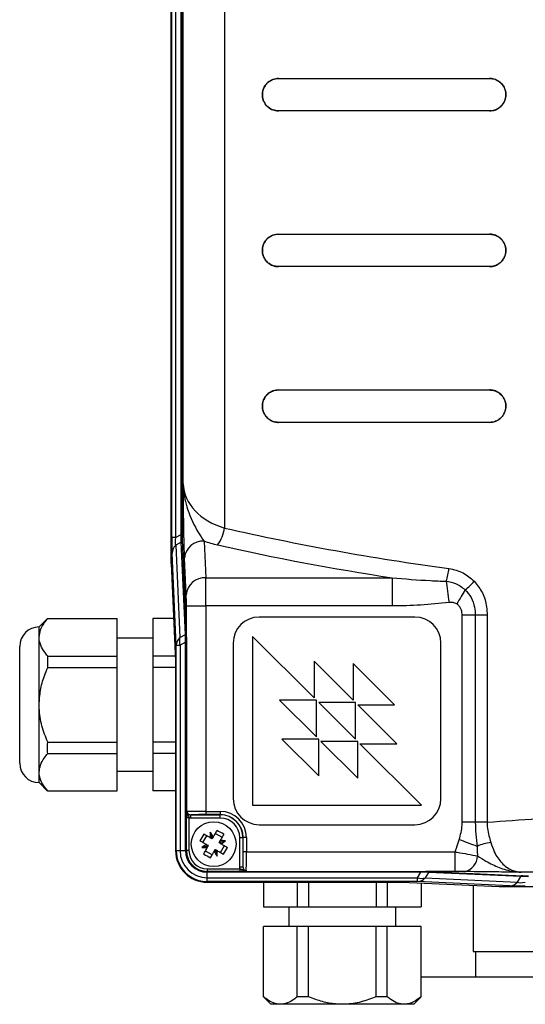
# Model space of a CAD drawing. Units: inches. Extents: x -1 to 2099, y -9 to 2961.
# Drawn here: x 216 to 294, y 1951 to 2102 of the extents above; entities that cross this region are included whole.
import ezdxf

# ---------------------------------------------------------------- set-up
doc = ezdxf.new("R2010")
doc.units = ezdxf.units.IN
doc.header["$MEASUREMENT"] = 0

msp = doc.modelspace()

# ---------------------------------------------------------------- linework, layer by layer
at = {"color": 7, "linetype": 'Continuous', "lineweight": 25}
for p, q in [((239.765, 2018.572), (239.765, 2111.253)), ((239.875, 2022.589), (239.875, 2111.253)), ((240.46, 2111.253), (240.46, 2022.589)), ((241.296, 2023.084), (241.296, 2111.042)), ((241.442, 2104.833), (241.442, 2023.084)), ((241.629, 2030.859), (241.629, 2104.165)), ((247.992, 2104.104), (247.992, 2024.062)), ((256.318, 2093.344), (288.818, 2093.344)), ((288.818, 2088.344), (256.318, 2088.344)), ((256.318, 2069.344), (288.818, 2069.344)), ((288.818, 2064.345), (256.318, 2064.345)), ((256.318, 2045.344), (288.818, 2045.344)), ((288.818, 2040.344), (256.318, 2040.344)), ((240.46, 2022.589), (241.296, 2023.084)), ((241.442, 2023.084), (241.296, 2023.084)), ((240.46, 2022.589), (239.875, 2022.589)), ((241.314, 2021.892), (240.478, 2021.397)), ((240.478, 2021.397), (241.123, 2007.181)), ((241.959, 2007.676), (241.314, 2021.892)), ((241.456, 2022.19), (242.1, 2007.974)), ((244.835, 2022.057), (245.092, 2016.391)), ((240.556, 2005.988), (239.911, 2020.205)), ((239.765, 2018.572), (240.446, 2003.561)), ((242.093, 2013.793), (241.836, 2019.459)), ((245.092, 2016.391), (273.789, 2016.391)), ((273.789, 2016.391), (273.789, 2012.061)), ((242.119, 2012.061), (245.118, 2012.061)), ((242.119, 2007.234), (242.119, 2012.061)), ((273.789, 2012.061), (245.118, 2012.061)), ((245.118, 2012.061), (245.118, 1980.397)), ((220.739, 2010.118), (219.441, 2008.82)), ((220.758, 2010.099), (231.441, 2010.099)), ((231.441, 2004.325), (231.441, 2010.099)), ((240.149, 2010.099), (236.941, 2010.099)), ((236.941, 2010.099), (236.941, 2004.325)), ((277.318, 2010.344), (253.318, 2010.344)), ((284.585, 1978.738), (284.585, 2010.617)), ((286.616, 2010.617), (284.585, 2010.617)), ((286.616, 2010.617), (286.616, 1978.738)), ((288.44, 2010.617), (286.616, 2010.617)), ((288.44, 2010.617), (288.44, 1978.738)), ((219.441, 2007.212), (219.441, 2008.82)), ((241.123, 2007.181), (241.959, 2007.676)), ((219.441, 1996.82), (219.441, 2007.212)), ((236.941, 2007.07), (231.441, 2007.07)), ((241.981, 2006.486), (241.141, 2005.988)), ((242.126, 2006.486), (241.981, 2006.486)), ((241.981, 1974.344), (241.981, 2006.486)), ((242.126, 2006.486), (242.126, 1979.811)), ((249.318, 2006.345), (249.318, 1982.344)), ((252.318, 2007.344), (252.318, 1981.344)), ((261.782, 1997.88), (252.318, 2007.344)), ((281.318, 1982.344), (281.318, 2006.345)), ((216.441, 1992.32), (216.441, 2005.82)), ((240.556, 1974.344), (240.556, 2005.988)), ((240.556, 2005.988), (241.141, 2005.988)), ((241.141, 2005.988), (241.141, 1974.344)), ((220.758, 2002.593), (220.758, 2004.325)), ((220.758, 2004.325), (231.441, 2004.325)), ((231.441, 2002.593), (231.441, 2004.325)), ((240.411, 2004.325), (236.941, 2004.325)), ((236.941, 2004.325), (236.941, 2002.593)), ((240.446, 2003.561), (240.446, 1974.344)), ((261.782, 2003.537), (261.782, 1997.88)), ((267.793, 1997.526), (261.782, 2003.537)), ((267.793, 2003.183), (267.793, 1997.526)), ((274.157, 1996.819), (267.793, 2003.183)), ((220.758, 2002.593), (231.441, 2002.593)), ((231.441, 1991.046), (231.441, 2002.593)), ((240.446, 2002.593), (236.941, 2002.593)), ((236.941, 2002.593), (236.941, 1991.046)), ((256.479, 1997.526), (262.136, 1991.87)), ((262.136, 1997.526), (256.479, 1997.526)), ((262.136, 1991.87), (262.136, 1997.526)), ((262.49, 1997.173), (268.146, 1991.516)), ((268.146, 1997.173), (262.49, 1997.173)), ((268.146, 1991.516), (268.146, 1997.173)), ((219.441, 1986.428), (219.441, 1996.82)), ((268.5, 1996.819), (274.157, 1996.819)), ((274.51, 1990.809), (268.5, 1996.819)), ((216.441, 1987.82), (216.441, 1992.32)), ((220.758, 1991.046), (231.441, 1991.046)), ((231.441, 1989.314), (231.441, 1991.046)), ((240.446, 1991.046), (236.941, 1991.046)), ((236.941, 1991.046), (236.941, 1989.314)), ((256.833, 1991.516), (262.49, 1985.859)), ((262.49, 1991.516), (256.833, 1991.516)), ((262.49, 1985.859), (262.49, 1991.516)), ((268.5, 1991.163), (262.843, 1991.163)), ((262.843, 1991.163), (268.5, 1985.506)), ((268.5, 1985.506), (268.5, 1991.163)), ((278.318, 1981.344), (268.854, 1990.809)), ((268.854, 1990.809), (274.51, 1990.809)), ((220.758, 1989.314), (231.441, 1989.314)), ((231.441, 1983.541), (231.441, 1989.314)), ((240.446, 1989.314), (236.941, 1989.314)), ((236.941, 1989.314), (236.941, 1983.541)), ((219.441, 1984.82), (219.441, 1986.428)), ((231.441, 1986.57), (236.941, 1986.57)), ((219.441, 1984.82), (220.739, 1983.522)), ((220.758, 1983.541), (231.441, 1983.541)), ((240.446, 1983.541), (236.941, 1983.541)), ((245.118, 1980.397), (247.318, 1980.397)), ((245.118, 1980.397), (245.118, 1979.897)), ((247.318, 1980.397), (247.318, 1979.897)), ((252.318, 1981.344), (278.318, 1981.344)), ((242.513, 1979.398), (242.119, 1979.398)), ((242.119, 1974.344), (242.119, 1979.398)), ((242.513, 1979.398), (242.513, 1974.344)), ((242.815, 1979.857), (247.318, 1979.857)), ((242.815, 1979.357), (242.815, 1979.857)), ((247.318, 1979.357), (242.815, 1979.357)), ((247.318, 1979.897), (245.118, 1979.897)), ((247.318, 1979.857), (247.318, 1979.897)), ((247.318, 1979.357), (247.318, 1979.857)), ((253.318, 1978.345), (277.318, 1978.345)), ((244.671, 1975.578), (245.256, 1976.626)), ((245.779, 1976.333), (246.01, 1976.204)), ((245.975, 1976.557), (245.797, 1977.189)), ((246.01, 1976.204), (245.975, 1976.557)), ((246.131, 1976.239), (245.975, 1976.557)), ((246.087, 1976.161), (246.01, 1976.204)), ((246.131, 1976.239), (246.087, 1976.161)), ((246.26, 1976.469), (246.131, 1976.239)), ((247.599, 1976.406), (246.552, 1976.992)), ((247.307, 1975.884), (247.178, 1975.653)), ((247.53, 1975.687), (248.162, 1975.866)), ((250.331, 1976.345), (250.831, 1976.345)), ((250.331, 1971.842), (250.331, 1976.345)), ((250.831, 1976.345), (250.831, 1971.842)), ((250.831, 1976.345), (250.871, 1976.345)), ((250.871, 1974.144), (250.871, 1976.345)), ((251.371, 1976.345), (250.871, 1976.345)), ((251.371, 1976.345), (251.371, 1974.144)), ((240.446, 1974.344), (240.556, 1974.344)), ((240.556, 1974.344), (241.141, 1974.344)), ((241.141, 1974.344), (241.981, 1974.344)), ((242.119, 1974.344), (241.981, 1974.344)), ((242.513, 1974.344), (242.119, 1974.344)), ((245.106, 1975.002), (244.474, 1974.823)), ((246.084, 1973.697), (245.037, 1974.283)), ((245.106, 1975.002), (245.424, 1975.157)), ((245.106, 1975.002), (245.458, 1975.036)), ((245.193, 1975.286), (245.424, 1975.157)), ((245.329, 1974.805), (245.458, 1975.036)), ((245.501, 1975.114), (245.424, 1975.157)), ((245.458, 1975.036), (245.501, 1975.114)), ((246.376, 1974.22), (246.506, 1974.45)), ((246.506, 1974.45), (246.549, 1974.528)), ((246.506, 1974.45), (246.661, 1974.132)), ((246.549, 1974.528), (246.626, 1974.485)), ((246.626, 1974.485), (246.661, 1974.132)), ((246.857, 1974.356), (246.626, 1974.485)), ((247.178, 1975.653), (247.135, 1975.575)), ((247.135, 1975.575), (247.212, 1975.532)), ((247.53, 1975.687), (247.178, 1975.653)), ((247.53, 1975.687), (247.212, 1975.532)), ((247.443, 1975.403), (247.212, 1975.532)), ((247.38, 1974.063), (247.965, 1975.111)), ((246.661, 1974.132), (246.839, 1973.5)), ((251.371, 1974.144), (250.871, 1974.144)), ((251.371, 1974.144), (283.523, 1974.144)), ((283.523, 1971.145), (283.523, 1974.144)), ((245.318, 1971.54), (245.318, 1971.146)), ((245.318, 1971.54), (250.371, 1971.54)), ((250.331, 1971.842), (250.831, 1971.842)), ((250.371, 1971.54), (250.331, 1971.842)), ((250.371, 1971.54), (250.371, 1971.146)), ((250.371, 1971.146), (245.318, 1971.146)), ((245.318, 1971.146), (245.318, 1971.007)), ((278.21, 1971.007), (245.318, 1971.007)), ((245.318, 1970.168), (245.318, 1971.007)), ((245.318, 1970.168), (277.713, 1970.168)), ((245.318, 1969.582), (245.318, 1970.168)), ((250.785, 1971.152), (278.21, 1971.152)), ((277.713, 1970.168), (278.21, 1971.007)), ((277.713, 1969.582), (277.713, 1970.168)), ((278.21, 1971.152), (278.21, 1971.007)), ((279.4, 1970.985), (278.905, 1970.15)), ((278.905, 1970.15), (293.122, 1969.505)), ((283.523, 1971.145), (278.959, 1971.145)), ((293.617, 1970.34), (279.4, 1970.985)), ((279.699, 1971.127), (293.915, 1970.482)), ((293.122, 1969.505), (293.617, 1970.34)), ((277.713, 1969.582), (245.318, 1969.582)), ((245.318, 1969.472), (245.318, 1969.582)), ((245.318, 1969.472), (275.286, 1969.472)), ((254.002, 1969.472), (254.002, 1965.66)), ((259.198, 1969.472), (259.198, 1965.66)), ((260.931, 1969.472), (260.931, 1965.66)), ((271.323, 1969.472), (271.323, 1965.66)), ((273.055, 1969.472), (273.055, 1965.66)), ((275.286, 1969.472), (290.297, 1968.792)), ((291.929, 1968.938), (277.713, 1969.582)), ((278.251, 1969.338), (278.251, 1965.66)), ((286.277, 1968.974), (286.277, 1958.82)), ((290.297, 1968.792), (432.226, 1968.792)), ((254.002, 1965.66), (259.198, 1965.66)), ((257.877, 1965.66), (257.877, 1962.66)), ((259.198, 1965.66), (260.931, 1965.66)), ((260.931, 1965.66), (271.323, 1965.66)), ((271.323, 1965.66), (273.055, 1965.66)), ((273.055, 1965.66), (278.251, 1965.66)), ((274.377, 1962.66), (274.377, 1965.66)), ((254.002, 1951.826), (254.002, 1962.66)), ((259.198, 1962.66), (254.002, 1962.66)), ((259.198, 1951.826), (259.198, 1962.66)), ((260.931, 1962.66), (259.198, 1962.66)), ((260.931, 1951.826), (260.931, 1962.66)), ((271.323, 1962.66), (260.931, 1962.66)), ((271.323, 1951.826), (271.323, 1962.66)), ((273.055, 1962.66), (271.323, 1962.66)), ((273.055, 1951.826), (273.055, 1962.66)), ((278.251, 1962.66), (273.055, 1962.66)), ((278.251, 1951.826), (278.251, 1962.66)), ((286.277, 1958.82), (301.756, 1958.82)), ((286.627, 1958.82), (286.627, 1954.82)), ((410.327, 1954.82), (278.251, 1954.82)), ((253.982, 1951.805), (255.127, 1950.66)), ((260.931, 1951.826), (259.198, 1951.826)), ((277.127, 1950.66), (278.272, 1951.805)), ((256.6, 1950.66), (255.127, 1950.66)), ((266.127, 1950.66), (256.6, 1950.66)), ((275.653, 1950.66), (266.127, 1950.66)), ((277.127, 1950.66), (275.653, 1950.66))]:
    msp.add_line(p, q, dxfattribs=at)
at = {"color": 7, "linetype": 'Continuous', "lineweight": 25, "flags": 128}
for points in [[(282.133, 2015.866), (282.179, 2015.517), (282.228, 2015.145), (282.28, 2014.752), (282.334, 2014.342), (282.39, 2013.917), (282.447, 2013.482), (282.505, 2013.039), (282.564, 2012.593)], [(285.055, 2014.544), (284.906, 2014.292), (284.751, 2014.033), (284.592, 2013.765), (284.429, 2013.492), (284.263, 2013.214), (284.095, 2012.931), (283.925, 2012.647), (283.755, 2012.361)], [(246.81, 1977.453), (246.742, 1977.332), (246.674, 1977.211), (246.606, 1977.089), (246.537, 1976.966), (246.468, 1976.842), (246.399, 1976.718), (246.329, 1976.594), (246.26, 1976.469)], [(245.193, 1975.286), (245.068, 1975.356), (244.944, 1975.425), (244.82, 1975.495), (244.697, 1975.564), (244.574, 1975.632), (244.452, 1975.701), (244.33, 1975.769), (244.209, 1975.836)], [(245.779, 1976.333), (245.654, 1976.403), (245.53, 1976.473), (245.406, 1976.542), (245.282, 1976.611), (245.16, 1976.68), (245.037, 1976.748), (244.916, 1976.816), (244.795, 1976.884)], [(247.857, 1976.867), (247.79, 1976.747), (247.722, 1976.625), (247.653, 1976.503), (247.585, 1976.38), (247.516, 1976.257), (247.446, 1976.133), (247.377, 1976.008), (247.307, 1975.884)], [(286.88, 1975.002), (286.576, 1975.116), (286.258, 1975.235), (285.926, 1975.358), (285.584, 1975.486), (285.233, 1975.617), (284.875, 1975.75), (284.514, 1975.885), (284.149, 1976.021)], [(244.779, 1973.822), (244.846, 1973.942), (244.914, 1974.064), (244.983, 1974.186), (245.052, 1974.309), (245.121, 1974.432), (245.19, 1974.556), (245.259, 1974.681), (245.329, 1974.805)], [(246.857, 1974.356), (246.982, 1974.286), (247.106, 1974.216), (247.23, 1974.147), (247.354, 1974.078), (247.476, 1974.009), (247.599, 1973.941), (247.72, 1973.873), (247.841, 1973.805)], [(247.443, 1975.403), (247.568, 1975.333), (247.692, 1975.264), (247.816, 1975.194), (247.939, 1975.125), (248.062, 1975.057), (248.184, 1974.988), (248.306, 1974.92), (248.427, 1974.853)], [(245.826, 1973.236), (245.894, 1973.357), (245.962, 1973.478), (246.03, 1973.6), (246.099, 1973.723), (246.168, 1973.847), (246.237, 1973.971), (246.307, 1974.095), (246.376, 1974.22)]]:
    msp.add_lwpolyline(points, dxfattribs=at)
at = {"color": 7, "linetype": 'Continuous', "lineweight": 25}
msp.add_circle((246.318, 1975.344), 3.45, dxfattribs=at)
for centre, radius, start, end in [((242.229, 2024.952), 5.831, 323.26173, 351.22189), ((241.555, 2020.154), 1.645, 130.90032, 178.22882), ((241.044, 2022.203), 0.411, 310.91253, 358.2155), ((244.688, 2019.196), 2.865, 87.06986, 174.73684), ((271.593, 2019.128), 11.034, 342.80308, 353.24147), ((244.945, 2013.53), 2.865, 87.07023, 174.73591), ((273.084, 2028.828), 18.638, 309.96528, 315.88035), ((253.318, 2006.344), 4, 90, 180), ((277.318, 2006.344), 4, 0, 90), ((219.441, 2005.82), 3, 90, 180), ((241.689, 2007.986), 0.411, 310.90654, 358.22148), ((242.2, 2005.937), 1.645, 130.90289, 178.22624), ((243.007, 2006.613), 1.968, 163.2307, 198.50198), ((241.936, 2007.275), 0.188, 289.10316, 347.28804), ((219.441, 1987.82), 3, 180, 270), ((253.318, 1982.344), 4, 180, 270), ((277.318, 1982.344), 4, 270, 0), ((247.318, 1976.344), 4.053, 0, 90), ((242.426, 1980.008), 0.358, 213.22759, 274.63579), ((247.318, 1976.344), 3.553, 0, 90), ((247.318, 1976.344), 3.513, 0, 90), ((247.318, 1976.344), 3.013, 0, 90), ((239.729, 1963.561), 15.593, 58.58146, 62.99201), ((258.096, 1968.758), 15.587, 148.5794, 152.99158), ((257.713, 1976.513), 11.936, 176.75442, 180.86243), ((236.028, 1970.393), 11.9, 30.70332, 34.8235), ((247.487, 1963.97), 11.915, 86.75091, 90.86594), ((241.367, 1985.635), 11.9, 300.70332, 304.8235), ((245.318, 1974.344), 4.872, 180, 270), ((245.318, 1974.344), 4.762, 180, 270), ((245.318, 1974.344), 4.177, 180, 270), ((245.318, 1974.344), 3.337, 180, 270), ((245.318, 1974.344), 3.199, 180, 270), ((245.318, 1974.344), 2.805, 180, 270), ((251.283, 1965.034), 11.924, 120.70914, 124.82103), ((245.149, 1986.74), 11.936, 266.75449, 270.86236), ((234.943, 1974.175), 11.915, 356.75092, 0.86593), ((234.553, 1981.924), 15.572, 328.57722, 332.99376), ((290.028, 1968.035), 7.646, 97.709, 114.30698), ((252.907, 1987.128), 15.593, 238.58146, 242.99201), ((256.608, 1980.296), 11.9, 210.70332, 214.8235), ((284.458, 1973.575), 2.496, 281.67234, 358.80502), ((250.981, 1971.452), 0.358, 175.36421, 236.77241), ((278.338, 1972.034), 1.968, 251.49802, 286.7693), ((277.662, 1971.227), 1.645, 271.7766, 319.09427), ((279, 1970.962), 0.188, 102.71196, 160.89684), ((279.711, 1970.716), 0.411, 91.76285, 139.10913), ((293.928, 1970.071), 0.411, 91.7845, 139.08747), ((291.879, 1970.582), 1.645, 271.77118, 319.09968)]:
    msp.add_arc(centre, radius, start, end, dxfattribs=at)
for centre, major_axis, ratio, start_param, end_param in [((251.625, 2031.055), (10, 0), 0.7505553, 3.1677726, 4.340578), ((240.999, 2023.746), (-0.223, 2.19), 0.1090906, 3.6913458, 4.3941648), ((241.499, 2023.746), (0.022, 1.756), 0.030084, 1.9577957, 2.6606147), ((338.818, 2160.151), (250, 0), 0.5842785, 4.340578, 4.4853715), ((240.027, 2024.355), (0.057, 4.682), 0.030084, 1.9577957, 2.6606147), ((242.027, 2024.355), (1.46, 3.03), 0.2596858, 2.3116919, 3.0145109), ((251.625, 2028.457), (13, 0), 0.5773503, 4.1627732, 4.340578), ((338.818, 2157.553), (253, 0), 0.5773503, 4.340578, 4.4524403), ((245.065, 2012.061), (0, 5), 0.0104744, 4.712389, 5.7595865), ((242.066, 2012.061), (0, 2), 0.0261859, 4.712389, 5.7595865), ((241.528, 2005.38), (0.326, 2.505), 0.1345086, 5.4856129, 5.888816), ((242.028, 2005.38), (0.036, 2.926), 0.030084, 5.3990042, 5.8022073), ((245.118, 1980.332), (3, 0), 0.0218216, 1.5707963, 2.851841), ((245.118, 1979.832), (2.5, 0), 0.0261859, 1.5707963, 2.7414723), ((250.805, 1974.144), (0, 2.5), 0.0261859, 3.541713, 4.712389), ((251.305, 1974.144), (0, 3), 0.0218216, 3.4313444, 4.712389), ((277.105, 1970.555), (2.505, 0.326), 0.1345086, 0.3943693, 0.7975724), ((277.105, 1971.054), (2.926, 0.036), 0.030084, 0.480978, 0.8841811), ((295.471, 1970.026), (2.19, -0.223), 0.1090906, 1.8890205, 2.5918395), ((295.471, 1970.526), (1.756, 0.022), 0.030084, 3.6225706, 4.3253897), ((296.08, 1969.054), (4.682, 0.057), 0.030084, 3.6225706, 4.3253897), ((296.08, 1971.053), (3.03, 1.46), 0.2596858, 3.2686744, 3.9714934)]:
    msp.add_ellipse(centre, major_axis=major_axis, ratio=ratio, start_param=start_param, end_param=end_param, dxfattribs=at)
for points, knots in [([(256.318, 2088.344), (256.023, 2088.375), (255.434, 2088.435), (254.657, 2088.909), (254.091, 2089.598), (253.807, 2090.42), (253.808, 2091.254), (254.065, 2092.022), (254.549, 2092.672), (255.226, 2093.144), (255.854, 2093.329), (256.227, 2093.341), (256.318, 2093.344)], [0, 0, 0, 0, 0.1157071, 0.2315178, 0.3440205, 0.4499811, 0.5502631, 0.6483647, 0.7482924, 0.8530935, 0.9639311, 1, 1, 1, 1]), ([(256.318, 2093.344), (256.023, 2093.314), (255.434, 2093.254), (254.657, 2092.78), (254.091, 2092.091), (253.807, 2091.269), (253.808, 2090.435), (254.065, 2089.667), (254.549, 2089.017), (255.226, 2088.545), (255.854, 2088.36), (256.227, 2088.348), (256.318, 2088.344)], [0, 0, 0, 0, 0.1157085, 0.231525, 0.3440273, 0.4499901, 0.5502707, 0.6483655, 0.7482904, 0.8530919, 0.9639307, 1, 1, 1, 1]), ([(288.818, 2093.344), (289.014, 2093.331), (289.496, 2093.297), (290.214, 2092.976), (290.85, 2092.385), (291.246, 2091.618), (291.364, 2090.774), (291.2, 2089.946), (290.778, 2089.219), (290.141, 2088.67), (289.45, 2088.384), (288.995, 2088.356), (288.818, 2088.344)], [0, 0, 0, 0, 0.0758118, 0.1864273, 0.295914, 0.4034352, 0.5090546, 0.6135711, 0.718156, 0.8239156, 0.9315551, 1, 1, 1, 1]), ([(288.818, 2088.344), (289.103, 2088.373), (289.674, 2088.43), (290.432, 2088.874), (291, 2089.526), (291.313, 2090.327), (291.343, 2091.176), (291.096, 2091.981), (290.602, 2092.661), (289.91, 2093.144), (289.277, 2093.329), (288.908, 2093.341), (288.818, 2093.344)], [0, 0, 0, 0, 0.1100594, 0.2201578, 0.329109, 0.4360219, 0.5412125, 0.645647, 0.7505102, 0.8568273, 0.9651051, 1, 1, 1, 1]), ([(256.318, 2064.345), (256.023, 2064.375), (255.434, 2064.435), (254.657, 2064.909), (254.091, 2065.598), (253.807, 2066.42), (253.808, 2067.254), (254.065, 2068.022), (254.549, 2068.672), (255.226, 2069.144), (255.854, 2069.329), (256.227, 2069.341), (256.318, 2069.344)], [0, 0, 0, 0, 0.115707, 0.2315178, 0.3440176, 0.4499782, 0.5502638, 0.6483619, 0.7482925, 0.8530935, 0.9639311, 1, 1, 1, 1]), ([(256.318, 2069.344), (256.023, 2069.314), (255.434, 2069.254), (254.656, 2068.78), (254.091, 2068.091), (253.807, 2067.269), (253.808, 2066.435), (254.065, 2065.667), (254.549, 2065.017), (255.226, 2064.545), (255.854, 2064.36), (256.227, 2064.348), (256.318, 2064.345)], [0, 0, 0, 0, 0.1157086, 0.2315251, 0.3440303, 0.4499898, 0.5502704, 0.6483652, 0.7482903, 0.8530918, 0.9639307, 1, 1, 1, 1]), ([(288.818, 2069.344), (289.014, 2069.331), (289.496, 2069.297), (290.214, 2068.976), (290.85, 2068.385), (291.246, 2067.618), (291.364, 2066.774), (291.2, 2065.946), (290.778, 2065.219), (290.141, 2064.67), (289.45, 2064.384), (288.995, 2064.356), (288.818, 2064.345)], [0, 0, 0, 0, 0.0758121, 0.1864261, 0.2959126, 0.4034371, 0.5090526, 0.6135727, 0.7181542, 0.8239162, 0.9315556, 1, 1, 1, 1]), ([(288.818, 2064.345), (289.103, 2064.373), (289.674, 2064.43), (290.432, 2064.874), (291, 2065.526), (291.313, 2066.327), (291.343, 2067.176), (291.096, 2067.981), (290.602, 2068.661), (289.91, 2069.144), (289.277, 2069.329), (288.908, 2069.341), (288.818, 2069.344)], [0, 0, 0, 0, 0.1100595, 0.2201562, 0.3291103, 0.4360232, 0.5412138, 0.6456449, 0.7505112, 0.8568262, 0.9651051, 1, 1, 1, 1]), ([(256.318, 2040.344), (256.023, 2040.375), (255.434, 2040.435), (254.657, 2040.909), (254.091, 2041.598), (253.807, 2042.42), (253.808, 2043.254), (254.065, 2044.022), (254.549, 2044.672), (255.226, 2045.144), (255.854, 2045.329), (256.227, 2045.341), (256.318, 2045.344)], [0, 0, 0, 0, 0.1157069, 0.2315175, 0.34402, 0.4499805, 0.550266, 0.648364, 0.7482916, 0.8530946, 0.9639311, 1, 1, 1, 1]), ([(256.318, 2045.344), (256.023, 2045.314), (255.434, 2045.254), (254.657, 2044.78), (254.091, 2044.091), (253.807, 2043.269), (253.808, 2042.435), (254.065, 2041.667), (254.549, 2041.017), (255.226, 2040.545), (255.854, 2040.36), (256.227, 2040.348), (256.318, 2040.344)], [0, 0, 0, 0, 0.1157086, 0.2315251, 0.3440275, 0.4499869, 0.5502712, 0.648366, 0.7482911, 0.8530926, 0.9639305, 1, 1, 1, 1]), ([(288.818, 2045.344), (289.014, 2045.331), (289.496, 2045.297), (290.214, 2044.976), (290.85, 2044.385), (291.246, 2043.618), (291.364, 2042.774), (291.2, 2041.946), (290.778, 2041.219), (290.141, 2040.67), (289.45, 2040.384), (288.995, 2040.356), (288.818, 2040.344)], [0, 0, 0, 0, 0.0758118, 0.1864273, 0.295914, 0.4034352, 0.5090546, 0.6135711, 0.718156, 0.8239156, 0.9315551, 1, 1, 1, 1]), ([(288.818, 2040.344), (289.103, 2040.373), (289.674, 2040.43), (290.432, 2040.874), (291, 2041.526), (291.313, 2042.327), (291.343, 2043.176), (291.096, 2043.981), (290.602, 2044.661), (289.91, 2045.144), (289.277, 2045.329), (288.908, 2045.341), (288.818, 2045.344)], [0, 0, 0, 0, 0.1100602, 0.2201569, 0.3291082, 0.4360212, 0.5412156, 0.6456466, 0.7505099, 0.8568271, 0.9651051, 1, 1, 1, 1]), ([(241.836, 2019.459), (241.814, 2020.048), (241.771, 2021.202), (241.725, 2023.586), (241.676, 2026.766), (241.648, 2029.256), (241.629, 2030.852), (241.629, 2030.859)], [0, 0, 0, 0, 0.21525114, 0.42139588, 0.62823128, 0.99848855, 1, 1, 1, 1]), ([(241.629, 2030.859), (241.629, 2030.853), (241.629, 2030.839), (241.631, 2030.782), (241.639, 2030.547), (241.715, 2029.243), (242.229, 2026.708), (243.591, 2023.85), (244.546, 2022.473), (244.835, 2022.057)], [0, 0, 0, 0, 0.0018182, 0.0042029, 0.0178253, 0.0755256, 0.4123076, 0.8223805, 1, 1, 1, 1]), ([(282.55, 2017.829), (283.304, 2017.661), (284.768, 2017.333), (285.91, 2016.337), (286.464, 2015.853)], [0, 0, 0, 0, 0.5151734, 1, 1, 1, 1]), ([(273.789, 2016.391), (275.759, 2016.226), (278.535, 2015.994), (281.324, 2015.894), (282.133, 2015.866)], [0, 0, 0, 0, 0.70977639, 1, 1, 1, 1]), ([(282.133, 2015.866), (282.63, 2015.781), (283.71, 2015.596), (284.583, 2014.913), (285.055, 2014.544)], [0, 0, 0, 0, 0.4596908, 1, 1, 1, 1]), ([(286.464, 2015.853), (286.919, 2015.278), (287.836, 2014.119), (288.369, 2012.228), (288.421, 2011.051), (288.44, 2010.617)], [0, 0, 0, 0, 0.3838712, 0.7729748, 1, 1, 1, 1]), ([(285.055, 2014.544), (285.382, 2014.166), (286.055, 2013.386), (286.538, 2011.98), (286.593, 2011.033), (286.616, 2010.617)], [0, 0, 0, 0, 0.3448363, 0.7123056, 1, 1, 1, 1]), ([(282.564, 2012.593), (281.109, 2012.434), (278.193, 2012.115), (275.259, 2012.079), (273.789, 2012.061)], [0, 0, 0, 0, 0.4988664, 1, 1, 1, 1]), ([(283.755, 2012.361), (283.569, 2012.45), (283.192, 2012.63), (282.775, 2012.605), (282.564, 2012.593)], [0, 0, 0, 0, 0.49475894, 1, 1, 1, 1]), ([(284.585, 2010.617), (284.583, 2010.696), (284.575, 2011.031), (284.458, 2011.528), (284.161, 2012.055), (283.891, 2012.258), (283.755, 2012.361)], [0, 0, 0, 0, 0.1167853, 0.4995728, 0.7491591, 1, 1, 1, 1]), ([(219.441, 2007.212), (219.485, 2007.594), (219.573, 2008.369), (220.128, 2009.331), (220.592, 2009.897), (220.758, 2010.099)], [0, 0, 0, 0, 0.383978, 0.7802385, 1, 1, 1, 1]), ([(220.758, 2004.325), (220.597, 2004.52), (220.148, 2005.065), (219.615, 2006.009), (219.443, 2006.793), (219.441, 2007.197), (219.441, 2007.212)], [0, 0, 0, 0, 0.21191, 0.5930252, 0.9844621, 1, 1, 1, 1]), ([(241.981, 2006.486), (241.988, 2006.648), (241.997, 2006.86), (241.997, 2007.053), (241.997, 2007.098)], [0, 0, 0, 0, 0.7648793, 1, 1, 1, 1]), ([(242.119, 2007.234), (242.119, 2007.178), (242.123, 2006.939), (242.124, 2006.682), (242.126, 2006.486)], [0, 0, 0, 0, 0.2352719, 1, 1, 1, 1]), ([(219.441, 1996.82), (219.483, 1997.566), (219.567, 1999.081), (220.11, 2001.007), (220.579, 2002.156), (220.758, 2002.593)], [0, 0, 0, 0, 0.3752492, 0.7620241, 1, 1, 1, 1]), ([(220.758, 1991.046), (220.433, 1991.877), (219.773, 1993.565), (219.459, 1995.549), (219.443, 1996.644), (219.441, 1996.82)], [0, 0, 0, 0, 0.4486723, 0.9112229, 1, 1, 1, 1]), ([(220.758, 1989.314), (220.746, 1989.46), (220.703, 1990.037), (220.734, 1990.615), (220.758, 1991.046)], [0, 0, 0, 0, 0.253333, 1, 1, 1, 1]), ([(219.441, 1986.428), (219.483, 1986.801), (219.567, 1987.558), (220.11, 1988.521), (220.579, 1989.096), (220.758, 1989.314)], [0, 0, 0, 0, 0.37524982, 0.76202297, 1, 1, 1, 1]), ([(220.758, 1983.541), (220.433, 1983.956), (219.773, 1984.8), (219.459, 1985.792), (219.443, 1986.339), (219.441, 1986.428)], [0, 0, 0, 0, 0.4486732, 0.9112241, 1, 1, 1, 1]), ([(242.126, 1979.811), (242.13, 1979.885), (242.139, 1980.068), (242.174, 1980.235), (242.215, 1980.313), (242.233, 1980.338), (242.238, 1980.345), (242.242, 1980.35), (242.243, 1980.35)], [0, 0, 0, 0, 0.30237078, 0.74838025, 0.9355773, 0.94427546, 0.99320364, 1, 1, 1, 1]), ([(242.243, 1980.35), (242.243, 1980.349), (242.241, 1980.325), (242.24, 1980.269), (242.251, 1980.179), (242.296, 1980.015), (242.381, 1979.85), (242.435, 1979.702), (242.455, 1979.651)], [0, 0, 0, 0, 0.0060086, 0.0944437, 0.2155133, 0.3607371, 0.7755083, 1, 1, 1, 1]), ([(242.243, 1980.35), (242.243, 1980.339), (242.244, 1980.273), (242.276, 1980.154), (242.372, 1980.015), (242.516, 1979.912), (242.672, 1979.863), (242.774, 1979.859), (242.815, 1979.857)], [0, 0, 0, 0, 0.04022442, 0.22972697, 0.42232007, 0.6258815, 0.84953936, 1, 1, 1, 1]), ([(288.44, 1978.738), (291.018, 1978.915), (295.592, 1979.231), (302.166, 1979.67), (308.166, 1980.044), (314.302, 1980.388), (320.599, 1980.685), (326.907, 1980.91), (332.977, 1981.048), (339.085, 1981.099), (345.493, 1981.038), (352.463, 1980.86), (359.567, 1980.577), (366.741, 1980.205), (373.566, 1979.794), (380.955, 1979.306), (387.071, 1978.883), (391.931, 1978.55), (394.637, 1978.365), (397.297, 1978.186), (400.1, 1978.003), (403.142, 1977.812), (406.075, 1977.635), (410.887, 1977.363), (417.381, 1977.042), (422.828, 1976.889), (425.436, 1976.816)], [0, 0, 0, 0, 0.0566818, 0.1005756, 0.1435871, 0.1872803, 0.2336774, 0.2797948, 0.323385, 0.3644558, 0.4112698, 0.4613319, 0.5146535, 0.5646524, 0.6167125, 0.6629958, 0.7259374, 0.7509112, 0.7701543, 0.7857813, 0.8098435, 0.8324323, 0.8535477, 0.8754058, 0.9403431, 1, 1, 1, 1]), ([(242.119, 1979.398), (242.121, 1979.509), (242.122, 1979.648), (242.125, 1979.784), (242.126, 1979.811)], [0, 0, 0, 0, 0.7949168, 1, 1, 1, 1]), ([(242.455, 1979.651), (242.46, 1979.633), (242.485, 1979.553), (242.501, 1979.466), (242.513, 1979.398)], [0, 0, 0, 0, 0.2229474, 1, 1, 1, 1]), ([(242.815, 1979.357), (242.742, 1979.361), (242.64, 1979.366), (242.542, 1979.391), (242.513, 1979.398)], [0, 0, 0, 0, 0.7140374, 1, 1, 1, 1]), ([(284.149, 1976.021), (284.343, 1976.776), (284.574, 1977.673), (284.583, 1978.593), (284.585, 1978.738)], [0, 0, 0, 0, 0.84232176, 1, 1, 1, 1]), ([(286.616, 1978.738), (286.289, 1978.738), (285.635, 1978.738), (284.935, 1978.738), (284.585, 1978.738)], [0, 0, 0, 0, 0.5000026, 1, 1, 1, 1]), ([(286.616, 1978.738), (286.632, 1978.111), (286.662, 1976.843), (286.807, 1975.621), (286.88, 1975.002)], [0, 0, 0, 0, 0.49380308, 1, 1, 1, 1]), ([(288.44, 1978.738), (288.218, 1978.738), (287.774, 1978.738), (287.15, 1978.738), (286.779, 1978.738), (286.616, 1978.738)], [0, 0, 0, 0, 0.3600049, 0.7200147, 1, 1, 1, 1]), ([(288.44, 1978.737), (288.44, 1978.737), (288.44, 1978.701), (288.416, 1977.895), (288.631, 1976.929), (288.903, 1975.966), (288.972, 1975.717), (289.002, 1975.611)], [0, 0, 0, 0, 0.0000184, 0.0333789, 0.7451709, 0.8913243, 1, 1, 1, 1]), ([(283.523, 1974.144), (283.582, 1974.347), (283.766, 1974.98), (283.994, 1975.6), (284.149, 1976.021)], [0, 0, 0, 0, 0.3194426, 1, 1, 1, 1]), ([(286.88, 1975.002), (286.897, 1974.572), (286.915, 1974.076), (286.95, 1973.588), (286.954, 1973.523)], [0, 0, 0, 0, 0.86629791, 1, 1, 1, 1]), ([(289.002, 1975.611), (289.169, 1975.11), (289.583, 1973.861), (290.699, 1972.302), (292.087, 1971.284), (293.277, 1971.025), (293.677, 1971.025), (293.677, 1971.025)], [0, 0, 0, 0, 0.1817116, 0.4525489, 0.7463133, 0.9999937, 1, 1, 1, 1]), ([(283.523, 1974.144), (283.615, 1974.129), (284.263, 1974.024), (285.537, 1973.802), (286.468, 1973.619), (286.954, 1973.523)], [0, 0, 0, 0, 0.0727841, 0.514909, 1, 1, 1, 1]), ([(286.954, 1973.523), (287.383, 1973.256), (288.436, 1972.598), (290.277, 1971.677), (292.109, 1971.139), (293.248, 1971.035), (293.672, 1971.025), (293.677, 1971.025)], [0, 0, 0, 0, 0.2096419, 0.51522, 0.8200123, 0.9978656, 1, 1, 1, 1]), ([(250.371, 1971.54), (250.389, 1971.536), (250.476, 1971.52), (250.558, 1971.498), (250.624, 1971.481)], [0, 0, 0, 0, 0.204038, 1, 1, 1, 1]), ([(250.624, 1971.481), (250.676, 1971.462), (250.824, 1971.408), (250.988, 1971.323), (251.153, 1971.278), (251.243, 1971.267), (251.298, 1971.267), (251.322, 1971.269), (251.324, 1971.269)], [0, 0, 0, 0, 0.2244916, 0.6392313, 0.7844886, 0.905523, 0.9939942, 1, 1, 1, 1]), ([(251.324, 1971.269), (251.323, 1971.269), (251.318, 1971.264), (251.312, 1971.26), (251.287, 1971.242), (251.208, 1971.201), (251.041, 1971.166), (250.859, 1971.156), (250.785, 1971.152)], [0, 0, 0, 0, 0.0067964, 0.0557249, 0.0644231, 0.2516215, 0.6976555, 1, 1, 1, 1]), ([(250.831, 1971.842), (250.836, 1971.772), (250.845, 1971.637), (250.937, 1971.456), (251.074, 1971.33), (251.212, 1971.275), (251.296, 1971.271), (251.324, 1971.269)], [0, 0, 0, 0, 0.25445374, 0.49247326, 0.70553577, 0.90209019, 1, 1, 1, 1]), ([(250.785, 1971.152), (250.677, 1971.15), (250.54, 1971.147), (250.401, 1971.146), (250.371, 1971.146)], [0, 0, 0, 0, 0.7843037, 1, 1, 1, 1]), ([(278.21, 1971.152), (278.272, 1971.152), (278.527, 1971.152), (278.772, 1971.148), (278.959, 1971.145)], [0, 0, 0, 0, 0.2399064, 1, 1, 1, 1]), ([(278.823, 1971.024), (278.671, 1971.023), (278.47, 1971.022), (278.261, 1971.01), (278.21, 1971.007)], [0, 0, 0, 0, 0.7574564, 1, 1, 1, 1]), ([(284.963, 1971.131), (284.758, 1971.135), (284.364, 1971.142), (283.832, 1971.145), (283.561, 1971.145), (283.523, 1971.145)], [0, 0, 0, 0, 0.4832771, 0.9269158, 1, 1, 1, 1]), ([(293.677, 1971.025), (293.671, 1971.025), (292.518, 1971.034), (290.213, 1971.053), (287.184, 1971.084), (285.599, 1971.117), (284.963, 1971.131)], [0, 0, 0, 0, 0.0017166, 0.3739983, 0.749238, 1, 1, 1, 1]), ([(425.02, 1970.774), (421.593, 1970.805), (414.662, 1970.868), (404.052, 1970.938), (393.24, 1970.993), (382.498, 1971.032), (371.566, 1971.059), (360.905, 1971.075), (349.918, 1971.083), (339.952, 1971.085), (330.893, 1971.084), (323.376, 1971.08), (315.942, 1971.073), (308.503, 1971.062), (300.967, 1971.047), (296.073, 1971.032), (293.677, 1971.025)], [0, 0, 0, 0, 0.0819334, 0.1656878, 0.2470086, 0.3308663, 0.4107449, 0.495192, 0.5722488, 0.6591882, 0.7204885, 0.7770408, 0.8291465, 0.8886491, 0.9454692, 1, 1, 1, 1]), ([(256.6, 1950.66), (256.583, 1950.66), (256.22, 1950.663), (255.501, 1950.818), (254.655, 1951.294), (254.164, 1951.694), (254.002, 1951.826)], [0, 0, 0, 0, 0.0192928, 0.4062215, 0.8050739, 1, 1, 1, 1]), ([(259.198, 1951.826), (259.024, 1951.685), (258.528, 1951.283), (257.664, 1950.784), (256.958, 1950.702), (256.6, 1950.66)], [0, 0, 0, 0, 0.2104857, 0.5998573, 1, 1, 1, 1]), ([(266.127, 1950.66), (265.443, 1950.698), (264.055, 1950.776), (262.322, 1951.264), (261.3, 1951.677), (260.931, 1951.826)], [0, 0, 0, 0, 0.3825422, 0.7768264, 1, 1, 1, 1]), ([(271.323, 1951.826), (270.569, 1951.536), (269.039, 1950.948), (267.254, 1950.675), (266.275, 1950.662), (266.127, 1950.66)], [0, 0, 0, 0, 0.4515395, 0.9169447, 1, 1, 1, 1]), ([(273.055, 1951.826), (272.622, 1951.8), (272.044, 1951.766), (271.467, 1951.814), (271.323, 1951.826)], [0, 0, 0, 0, 0.7494854, 1, 1, 1, 1]), ([(275.653, 1950.66), (275.311, 1950.698), (274.617, 1950.776), (273.751, 1951.264), (273.24, 1951.677), (273.055, 1951.826)], [0, 0, 0, 0, 0.3825389, 0.7768265, 1, 1, 1, 1]), ([(278.251, 1951.826), (277.874, 1951.536), (277.109, 1950.948), (276.217, 1950.675), (275.727, 1950.662), (275.653, 1950.66)], [0, 0, 0, 0, 0.4515373, 0.9169427, 1, 1, 1, 1])]:
    msp.add_open_spline(points, degree=3, knots=knots, dxfattribs=at)

doc.saveas('drawing.dxf')
